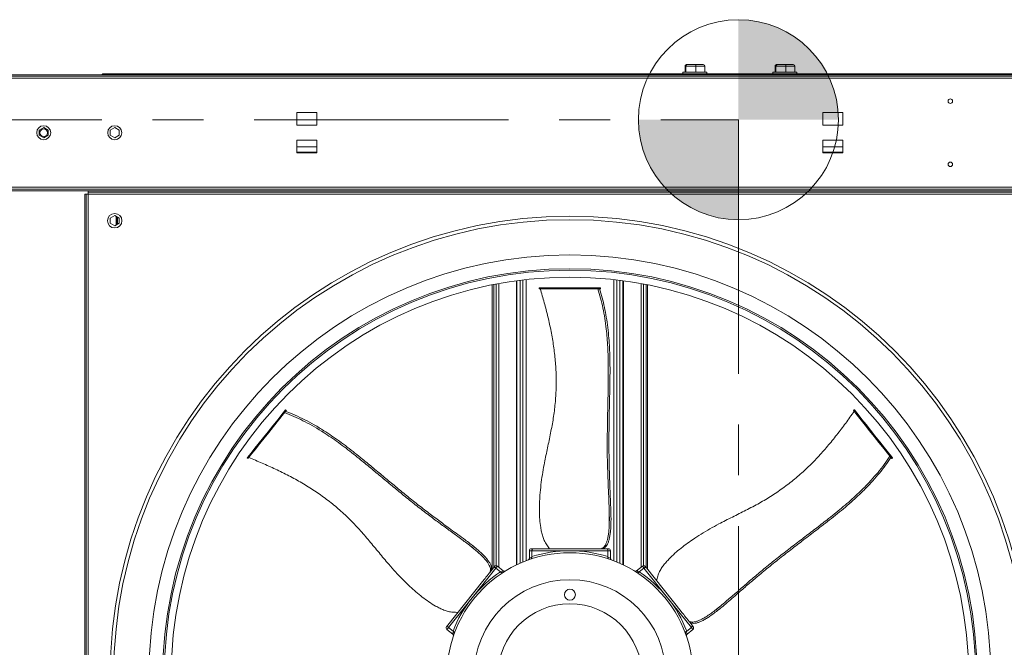
# Model space of a CAD drawing. Units: millimetres. Extents: x -20 to 11337, y 108 to 5238.
# Drawn here: x 7403 to 8288, y 1713 to 2278 of the extents above; entities that cross this region are included whole.
import ezdxf

# ---------------------------------------------------------------- set-up
doc = ezdxf.new("R2010")
doc.units = ezdxf.units.MM
doc.header["$LTSCALE"] = 18
doc.linetypes.add('CENTERX2', pattern=[20.32, 12.7, -2.54, 2.54, -2.54])

# ---------------------------------------------------------------- blocks, each defined once
blk = doc.blocks.new('SW_DOWELSYMBOL_0')
at = {"linetype": 'Continuous', "lineweight": 0}
h = blk.add_hatch(color=0, dxfattribs=at)
edge = h.paths.add_edge_path(flags=0)
edge.add_arc((0, 0), 90, 0, 90)
edge.add_line((0, 90), (0, 0))
edge.add_line((0, 0), (90, 0))
h = blk.add_hatch(color=0, dxfattribs=at)
edge = h.paths.add_edge_path(flags=0)
edge.add_arc((0, 0), 90, 180, 270)
edge.add_line((0, -90), (0, 0))
edge.add_line((0, 0), (-90, 0))
at = {"color": 0, "linetype": 'Continuous', "lineweight": 0}
blk.add_circle((0, 0), 90, dxfattribs=at)

msp = doc.modelspace()

# ---------------------------------------------------------------- linework, layer by layer
at = {"color": 7, "linetype": 'Continuous', "lineweight": 15}
for p, q in [((8001.98, 2236), (8001.2, 2236)), ((8001.2, 2236), (8001.2, 2230.51)), ((8010.89, 2236), (8001.98, 2236)), ((8001.98, 2236), (8001.98, 2230.51)), ((8002.61, 2237.35), (8003.26, 2237.35)), ((8003.26, 2237.35), (8010.77, 2237.35)), ((8010.77, 2237.35), (8017.62, 2237.35)), ((8019.02, 2236), (8010.89, 2236)), ((8010.89, 2236), (8010.89, 2230.51)), ((8019.02, 2236), (8019.02, 2230.51)), ((8082.98, 2236), (8082.2, 2236)), ((8082.2, 2236), (8082.2, 2230.51)), ((8091.89, 2236), (8082.98, 2236)), ((8082.98, 2236), (8082.98, 2230.51)), ((8083.61, 2237.35), (8084.26, 2237.35)), ((8084.26, 2237.35), (8091.77, 2237.35)), ((8091.77, 2237.35), (8098.62, 2237.35)), ((8100.02, 2236), (8091.89, 2236)), ((8091.89, 2236), (8091.89, 2230.51)), ((8100.02, 2236), (8100.02, 2230.51)), ((6477.41, 2228.26), (8371.01, 2228.26)), ((6477.41, 2226.91), (8371.01, 2226.91)), ((6477.41, 2225.11), (8371.01, 2225.11)), ((7478.21, 2229.16), (7478.21, 2228.26)), ((7478.21, 2229.16), (7522.31, 2229.16)), ((7522.31, 2229.16), (7522.31, 2228.26)), ((7522.31, 2229.16), (8272.91, 2229.16)), ((7999.31, 2230.51), (7999.31, 2229.16)), ((7999.31, 2230.51), (8020.91, 2230.51)), ((8020.91, 2229.16), (8020.91, 2230.51)), ((8080.31, 2230.51), (8080.31, 2229.16)), ((8080.31, 2230.51), (8101.91, 2230.51)), ((8101.91, 2229.16), (8101.91, 2230.51)), ((8272.91, 2229.16), (8272.91, 2228.26)), ((8272.91, 2229.16), (8317.01, 2229.16)), ((7651.91, 2194.24), (7669.91, 2194.24)), ((7651.91, 2182.81), (7651.91, 2194.24)), ((7669.91, 2194.24), (7669.91, 2182.81)), ((8125.31, 2194.24), (8143.31, 2194.24)), ((8125.31, 2182.81), (8125.31, 2194.24)), ((8143.31, 2194.24), (8143.31, 2182.81)), ((7424.21, 2180.74), (7420.16, 2178.4)), ((7428.26, 2178.4), (7424.21, 2180.74)), ((7488.11, 2180.74), (7484.06, 2178.4)), ((7492.16, 2178.4), (7488.11, 2180.74)), ((7669.91, 2182.81), (7651.91, 2182.81)), ((8143.31, 2182.81), (8125.31, 2182.81)), ((7420.16, 2178.4), (7420.16, 2173.72)), ((7420.16, 2173.72), (7424.21, 2171.38)), ((7424.21, 2171.38), (7428.26, 2173.72)), ((7428.26, 2173.72), (7428.26, 2178.4)), ((7484.06, 2178.4), (7484.06, 2173.72)), ((7484.06, 2173.72), (7488.11, 2171.38)), ((7488.11, 2171.38), (7492.16, 2173.72)), ((7492.16, 2173.72), (7492.16, 2178.4)), ((7651.91, 2169.31), (7669.91, 2169.31)), ((7651.91, 2157.88), (7651.91, 2169.31)), ((7669.91, 2169.31), (7669.91, 2157.88)), ((8125.31, 2169.31), (8143.31, 2169.31)), ((8125.31, 2157.88), (8125.31, 2169.31)), ((8143.31, 2169.31), (8143.31, 2157.88)), ((7669.91, 2157.88), (7651.91, 2157.88)), ((8143.31, 2157.88), (8125.31, 2157.88)), ((6477.41, 2125.21), (8364.53, 2125.21)), ((6477.41, 2123.86), (8364.53, 2123.86)), ((7462.46, 2120.71), (7461.11, 2120.71)), ((7461.11, 2120.71), (7461.11, 1254.01)), ((7462.46, 2120.71), (7462.46, 1254.01)), ((7462.46, 2120.71), (7464.26, 2120.71)), ((8330.96, 2123.86), (7464.26, 2123.86)), ((7464.26, 2122.51), (7464.26, 2123.86)), ((8330.96, 2122.51), (7464.26, 2122.51)), ((7464.26, 2120.71), (7464.26, 2122.51)), ((8330.96, 2120.71), (7464.26, 2120.71)), ((7464.26, 2120.71), (7464.26, 1254.01)), ((7488.11, 2101.54), (7484.06, 2099.2)), ((7492.16, 2099.2), (7488.11, 2101.54)), ((7489.52, 2100.72), (7489.52, 2093)), ((7489.95, 2100.47), (7489.95, 2093.25)), ((7484.06, 2099.2), (7484.06, 2094.52)), ((7484.06, 2094.52), (7488.11, 2092.18)), ((7488.11, 2092.18), (7492.16, 2094.52)), ((7492.16, 2094.52), (7492.16, 2099.2)), ((7827.77, 1783.1), (7827.77, 2039.14)), ((7829.06, 1784.72), (7829.06, 2039.4)), ((7849.47, 1787.04), (7849.47, 2042.76)), ((7849.86, 1787.23), (7849.86, 2042.82)), ((7945.36, 2042.82), (7945.36, 1787.23)), ((7945.76, 2042.76), (7945.76, 1787.04)), ((7966.16, 2039.4), (7966.16, 1784.72)), ((7967.45, 2039.14), (7967.45, 1783.1)), ((7869.92, 2036.56), (7869.92, 2035.66)), ((7869.92, 2036.56), (7870.17, 2036.56)), ((7869.92, 2035.66), (7870.17, 2035.66)), ((7870.17, 2036.56), (7870.17, 2035.66)), ((7870.17, 2036.56), (7921.29, 2036.56)), ((7870.17, 2035.66), (7921.29, 2035.66)), ((7921.29, 2036.56), (7921.29, 2035.66)), ((7921.29, 2036.56), (7923.84, 2036.56)), ((7921.29, 2035.66), (7923.84, 2035.66)), ((7923.84, 2036.56), (7923.84, 2035.66)), ((7923.84, 2036.56), (7924.85, 2036.56)), ((7923.84, 2035.66), (7924.85, 2035.66)), ((7924.85, 2036.56), (7924.85, 2035.66)), ((7924.85, 2036.56), (7925.29, 2036.56)), ((7924.85, 2035.66), (7925.29, 2035.66)), ((7925.29, 2035.66), (7925.29, 2036.56)), ((7639.36, 1923.6), (7640.06, 1923.04)), ((7640.95, 1925.59), (7641.58, 1926.38)), ((7640.95, 1925.59), (7641.65, 1925.03)), ((7641.58, 1926.38), (7642.28, 1925.81)), ((7641.65, 1925.03), (7642.28, 1925.81)), ((7642.56, 1926.16), (7641.85, 1926.72)), ((8153.36, 1926.73), (8152.66, 1926.17)), ((8153.52, 1926.54), (8152.81, 1925.98)), ((7607.33, 1883.43), (7608.03, 1882.87)), ((7607.49, 1883.63), (7608.19, 1883.07)), ((8185.39, 1886.57), (8184.69, 1886.01)), ((8186.98, 1884.58), (8186.28, 1884.01)), ((8186.28, 1884.01), (8186.9, 1883.23)), ((8187.61, 1883.79), (8186.9, 1883.23)), ((8186.98, 1884.58), (8187.61, 1883.79)), ((8187.18, 1882.88), (8187.89, 1883.44)), ((7933.05, 1831.3), (7933.05, 1825.78)), ((7807.17, 1804.82), (7811.49, 1801.37)), ((7861.16, 1799.86), (7861.16, 1793.2)), ((7862.96, 1801.66), (7864.69, 1801.66)), ((7863.41, 1799.86), (7863.41, 1794.53)), ((7897.61, 1799.86), (7863.41, 1799.86)), ((7864.69, 1801.66), (7914.92, 1801.66)), ((7931.81, 1799.86), (7897.61, 1799.86)), ((7925.84, 1801.66), (7927.3, 1801.66)), ((7927.3, 1801.66), (7930.54, 1801.66)), ((7930.54, 1801.66), (7932.26, 1801.66)), ((7931.81, 1799.86), (7931.81, 1794.53)), ((7934.06, 1793.19), (7934.06, 1799.86)), ((7863.44, 1793.99), (7863.41, 1794.53)), ((7931.81, 1794.53), (7931.78, 1793.99)), ((7935.15, 1791.5), (7935.16, 1791.5)), ((7830.98, 1784.24), (7809.66, 1757.5)), ((7825.85, 1780.69), (7826.76, 1781.84)), ((7826.76, 1781.84), (7828.78, 1784.37)), ((7830.98, 1784.24), (7835.14, 1780.92)), ((7837.6, 1781.84), (7832.38, 1786)), ((7835.14, 1780.92), (7835.55, 1780.56)), ((7839.25, 1781.43), (7839.37, 1781.5)), ((7962.84, 1786), (7957.61, 1781.83)), ((7959.67, 1780.56), (7960.08, 1780.92)), ((7964.24, 1784.24), (7960.08, 1780.92)), ((7985.57, 1757.5), (7964.24, 1784.24)), ((7966.45, 1784.37), (7997.76, 1745.09)), ((7787.72, 1732.88), (7819.04, 1772.16)), ((7809.66, 1757.5), (7788.33, 1730.76)), ((8006.89, 1730.76), (7985.57, 1757.5)), ((8032.25, 1749.4), (8027.93, 1745.95)), ((8004.57, 1736.56), (8005.49, 1735.41)), ((7786.93, 1729), (7792.16, 1724.83)), ((7788.33, 1730.76), (7792.49, 1727.44)), ((7792.94, 1727.12), (7792.49, 1727.44)), ((8002.73, 1727.44), (8002.29, 1727.12)), ((8006.89, 1730.76), (8002.73, 1727.44)), ((8003.07, 1724.84), (8008.29, 1729)), ((8005.49, 1735.41), (8007.5, 1732.88))]:
    msp.add_line(p, q, dxfattribs=at)
at = {"color": 7, "linetype": 'CENTERX2', "lineweight": 0}
for p, q in [((3956.06, 2187.76), (8049.26, 2187.76)), ((8049.26, 2187.76), (8049.26, 313.96))]:
    msp.add_line(p, q, dxfattribs=at)
at = {"color": 8, "linetype": 'Continuous', "lineweight": 15}
for p, q in [((7651.91, 2163.46), (7669.91, 2163.46)), ((8125.31, 2163.46), (8143.31, 2163.46)), ((7651.91, 2158.51), (7669.91, 2158.51)), ((8143.31, 2158.51), (8125.31, 2158.51)), ((6477.41, 2127.01), (8364.53, 2127.01)), ((7490.59, 2100.11), (7490.59, 2093.61)), ((7831.3, 1786.39), (7831.3, 2039.83)), ((7833.54, 1785.07), (7833.54, 2040.24)), ((7852.81, 2043.2), (7852.81, 1788.59)), ((7855.34, 2043.51), (7855.34, 1789.67)), ((7858.18, 2043.84), (7858.18, 1790.8)), ((7937.05, 2043.84), (7937.05, 1790.8)), ((7939.89, 2043.51), (7939.89, 1789.67)), ((7942.41, 2043.2), (7942.41, 1788.59)), ((7961.68, 2040.24), (7961.68, 1785.07)), ((7963.93, 2039.83), (7963.93, 1786.39)), ((7863.41, 1799.86), (7861.16, 1799.86)), ((7934.06, 1799.86), (7931.81, 1799.86))]:
    msp.add_line(p, q, dxfattribs=at)
at = {"color": 7, "linetype": 'Continuous', "lineweight": 15, "flags": 128}
for points in [[(7607.49, 1883.63), (7610.79, 1887.77), (7614.31, 1892.18), (7618.02, 1896.83), (7621.92, 1901.73), (7626.02, 1906.86), (7630.29, 1912.22), (7634.74, 1917.8), (7639.36, 1923.6)], [(7608.19, 1883.07), (7611.5, 1887.21), (7615.01, 1891.62), (7618.72, 1896.27), (7622.63, 1901.17), (7626.72, 1906.3), (7630.99, 1911.66), (7635.44, 1917.24), (7640.06, 1923.04)], [(7639.36, 1923.6), (7639.54, 1923.82), (7639.74, 1924.07), (7639.95, 1924.34), (7640.18, 1924.62), (7640.39, 1924.89), (7640.6, 1925.15), (7640.79, 1925.39), (7640.95, 1925.59)], [(7640.06, 1923.04), (7640.24, 1923.26), (7640.44, 1923.51), (7640.66, 1923.78), (7640.88, 1924.06), (7641.1, 1924.33), (7641.3, 1924.59), (7641.49, 1924.83), (7641.65, 1925.03)], [(7641.58, 1926.38), (7641.68, 1926.51), (7641.76, 1926.61), (7641.82, 1926.68), (7641.85, 1926.72), (7641.85, 1926.72)], [(7642.28, 1925.81), (7642.39, 1925.95), (7642.47, 1926.05), (7642.52, 1926.12), (7642.55, 1926.16), (7642.56, 1926.16)], [(8152.66, 1926.17), (8152.66, 1926.17), (8152.68, 1926.14), (8152.74, 1926.07), (8152.81, 1925.98)], [(8152.81, 1925.98), (8156.12, 1921.83), (8159.63, 1917.42), (8163.34, 1912.77), (8167.25, 1907.87), (8171.34, 1902.74), (8175.62, 1897.38), (8180.07, 1891.8), (8184.69, 1886.01)], [(8153.36, 1926.73), (8153.36, 1926.73), (8153.39, 1926.7), (8153.44, 1926.64), (8153.52, 1926.54)], [(8153.52, 1926.54), (8156.82, 1922.39), (8160.34, 1917.99), (8164.05, 1913.33), (8167.95, 1908.43), (8172.05, 1903.3), (8176.32, 1897.94), (8180.77, 1892.36), (8185.39, 1886.57)], [(7607.33, 1883.43), (7607.33, 1883.43), (7607.36, 1883.46), (7607.41, 1883.53), (7607.49, 1883.63)], [(8184.69, 1886.01), (8184.87, 1885.78), (8185.07, 1885.53), (8185.28, 1885.26), (8185.5, 1884.98), (8185.72, 1884.71), (8185.93, 1884.45), (8186.12, 1884.22), (8186.28, 1884.01)], [(8185.39, 1886.57), (8185.57, 1886.34), (8185.77, 1886.09), (8185.99, 1885.82), (8186.21, 1885.55), (8186.42, 1885.27), (8186.63, 1885.01), (8186.82, 1884.78), (8186.98, 1884.58)], [(8186.9, 1883.23), (8187.01, 1883.1), (8187.09, 1882.99), (8187.15, 1882.92), (8187.18, 1882.89), (8187.18, 1882.88)], [(8187.61, 1883.79), (8187.71, 1883.66), (8187.79, 1883.55), (8187.85, 1883.48), (8187.88, 1883.45), (8187.89, 1883.44)], [(7828.78, 1784.37), (7829.33, 1785.05), (7829.68, 1785.5), (7829.84, 1785.7), (7829.85, 1785.72)], [(7965.37, 1785.72), (7965.38, 1785.71), (7965.53, 1785.52), (7965.88, 1785.07), (7966.45, 1784.37)], [(7786.64, 1731.53), (7786.65, 1731.54), (7786.8, 1731.73), (7787.16, 1732.18), (7787.72, 1732.88)], [(8007.5, 1732.88), (8008.05, 1732.19), (8008.41, 1731.75), (8008.57, 1731.55), (8008.58, 1731.53)]]:
    msp.add_lwpolyline(points, dxfattribs=at)
at = {"color": 8, "linetype": 'Continuous', "lineweight": 15, "flags": 128}
for points in [[(7832.38, 1786), (7832.33, 1785.94), (7832.09, 1785.63), (7831.64, 1785.07), (7830.98, 1784.24)], [(7964.24, 1784.24), (7963.59, 1785.07), (7963.13, 1785.63), (7962.89, 1785.94), (7962.84, 1786)], [(7788.33, 1730.76), (7787.67, 1729.94), (7787.22, 1729.37), (7786.98, 1729.06), (7786.93, 1729)], [(8008.29, 1729), (8008.25, 1729.06), (8008, 1729.37), (8007.55, 1729.94), (8006.89, 1730.76)]]:
    msp.add_lwpolyline(points, dxfattribs=at)
at = {"color": 7, "linetype": 'Continuous', "lineweight": 0}
msp.add_circle((8049.26, 2187.76), 90, dxfattribs=at)
at = {"color": 7, "linetype": 'Continuous', "lineweight": 15}
for centre, radius in [((8239.89, 2204.48), 2.02), ((7424.21, 2176.06), 6.3), ((7424.21, 2176.06), 3.38), ((7488.11, 2176.06), 6.3), ((8239.89, 2147.64), 2.02), ((7488.11, 2096.86), 6.53), ((7897.61, 1687.36), 413.49), ((7897.61, 1687.36), 410.43), ((7897.61, 1687.36), 378.69), ((7897.61, 1687.36), 366.3), ((7897.61, 1687.36), 364.95), ((7897.61, 1687.36), 358.65), ((7897.61, 1687.36), 110.7), ((7897.61, 1687.36), 86.4), ((7897.61, 1760.26), 4.95), ((7897.61, 1687.36), 64.8)]:
    msp.add_circle(centre, radius, dxfattribs=at)
for centre, radius, start, end in [((7478.23, 2227.2), 1.96, 90.46837, 147.25403), ((7485.17, 1981.03), 157.26, 321.37638, 321.46806), ((7862.96, 1799.86), 1.8, 90, 180), ((7897.61, 1687.36), 112.5, 90, 107.69959), ((7897.61, 1687.36), 112.5, 72.30041, 90), ((7932.26, 1799.86), 1.8, 0, 90), ((7897.61, 1687.36), 112.5, 123.72898, 141.42857), ((7831.26, 1784.59), 1.8, 51.42857, 141.42857), ((7897.61, 1687.36), 112.5, 38.57143, 56.27102), ((7963.96, 1784.59), 1.8, 38.57143, 128.57143), ((7897.61, 1687.36), 112.5, 141.42857, 159.12817), ((7897.61, 1687.36), 112.5, 20.87183, 38.57143), ((7788.05, 1730.41), 1.8, 141.42857, 231.42857), ((8007.17, 1730.41), 1.8, 308.57143, 38.57143)]:
    msp.add_arc(centre, radius, start, end, dxfattribs=at)
for centre, major_axis, ratio, start_param, end_param in [((8002.61, 2236), (1.41, 0), 0.959298, 1.570796, 3.141593), ((8003.26, 2236), (0, 1.35), 0.951339, 0, 1.570796), ((8010.77, 2236), (0, 1.35), 0.09109, 4.712389, 6.283185), ((8017.62, 2236), (1.41, 0), 0.959298, 0, 1.570796), ((8083.61, 2236), (1.41, 0), 0.959298, 1.570796, 3.141593), ((8084.26, 2236), (0, 1.35), 0.951339, 0, 1.570796), ((8091.77, 2236), (0, 1.35), 0.09109, 4.712389, 6.283185), ((8098.62, 2236), (1.41, 0), 0.959298, 0, 1.570796)]:
    msp.add_ellipse(centre, major_axis=major_axis, ratio=ratio, start_param=start_param, end_param=end_param, dxfattribs=at)
for points, knots in [([(7870.97, 2035.66), (7872.2, 2031.47), (7874.67, 2023.07), (7877.94, 2010.27), (7880.77, 1997.28), (7883.03, 1984.14), (7884.61, 1970.85), (7885.4, 1957.47), (7885.29, 1944.04), (7884.34, 1930.67), (7882.52, 1917.31), (7879.96, 1904.03), (7877.11, 1890.69), (7874.63, 1878.8), (7872.78, 1868.28), (7871.51, 1859.18), (7870.7, 1850.63), (7870.26, 1842.69), (7870.12, 1835.37), (7870.4, 1828.06), (7871.1, 1821.84), (7872.04, 1816.74), (7873.08, 1812.75), (7874.57, 1808.76), (7876.75, 1805.07), (7878.49, 1802.8), (7879.37, 1801.66)], [0, 0, 0, 0, 0.055624, 0.111488, 0.167363, 0.223093, 0.278625, 0.334026, 0.38944, 0.444962, 0.500397, 0.557654, 0.614938, 0.672214, 0.710458, 0.748716, 0.786937, 0.817172, 0.847482, 0.877704, 0.907819, 0.925235, 0.942668, 0.959995, 0.979952, 1, 1, 1, 1]), ([(7933.05, 1831.3), (7932.97, 1835.12), (7932.81, 1842.78), (7932.31, 1854.17), (7931.81, 1865.55), (7931.37, 1877.61), (7931.18, 1890.39), (7931.24, 1903.83), (7931.45, 1917.26), (7931.73, 1930.69), (7932.01, 1944.13), (7932.18, 1955.92), (7932.2, 1966.08), (7932.04, 1974.58), (7931.71, 1983.03), (7931.17, 1991.34), (7930.33, 2000.05), (7929.11, 2009.03), (7927.41, 2018.27), (7925.34, 2027.18), (7923.56, 2032.84), (7922.68, 2035.66)], [0, 0, 0, 0, 0.0545338, 0.1091334, 0.163771, 0.2183568, 0.2819943, 0.3456582, 0.4094658, 0.47338, 0.5372904, 0.6010926, 0.6413488, 0.6817955, 0.722229, 0.7625234, 0.8026515, 0.8518851, 0.9012631, 0.950694, 1, 1, 1, 1]), ([(7924.13, 2035.66), (7924.99, 2032.94), (7926.7, 2027.49), (7928.75, 2018.93), (7930.44, 2010.05), (7931.75, 2000.85), (7932.69, 1991.64), (7933.29, 1982.47), (7933.61, 1973.44), (7933.73, 1964.34), (7933.69, 1955.23), (7933.49, 1944.31), (7933.19, 1931.59), (7932.91, 1917.03), (7932.73, 1902.45), (7932.73, 1887.87), (7932.99, 1874.32), (7933.43, 1861.82), (7933.82, 1851.65), (7934.22, 1842.87), (7934.48, 1836.21), (7934.61, 1830.32), (7934.6, 1825.24), (7934.43, 1820.57), (7934.08, 1816.43), (7933.58, 1812.89), (7932.88, 1809.73), (7932.02, 1806.98), (7930.99, 1804.77), (7929.84, 1803.26), (7928.63, 1802.33), (7927.74, 1801.88), (7927.3, 1801.66)], [0, 0, 0, 0, 0.039685, 0.079557, 0.119416, 0.159135, 0.198691, 0.234566, 0.270558, 0.306701, 0.342895, 0.378939, 0.436774, 0.49469, 0.552554, 0.610304, 0.668, 0.714018, 0.76004, 0.789909, 0.819768, 0.839937, 0.86012, 0.880195, 0.895692, 0.911163, 0.926681, 0.942205, 0.957731, 0.973262, 0.986623, 1, 1, 1, 1]), ([(7807.17, 1804.82), (7804.13, 1807.14), (7798.05, 1811.78), (7788.83, 1818.49), (7779.62, 1825.19), (7769.91, 1832.37), (7759.81, 1840.2), (7749.34, 1848.61), (7738.96, 1857.15), (7728.64, 1865.75), (7718.31, 1874.34), (7709.2, 1881.83), (7701.26, 1888.18), (7694.52, 1893.36), (7687.71, 1898.37), (7680.87, 1903.13), (7673.54, 1907.9), (7665.76, 1912.54), (7657.48, 1916.98), (7649.22, 1920.91), (7643.69, 1923.05), (7640.93, 1924.12)], [0, 0, 0, 0, 0.054534, 0.109134, 0.163771, 0.218357, 0.281994, 0.345658, 0.409466, 0.47338, 0.53729, 0.601092, 0.641349, 0.681796, 0.722229, 0.762523, 0.802652, 0.851885, 0.901263, 0.950694, 1, 1, 1, 1]), ([(7641.83, 1925.25), (7644.7, 1924.15), (7650.44, 1921.93), (7659.02, 1917.83), (7667.63, 1913.19), (7675.71, 1908.32), (7683.29, 1903.33), (7690.34, 1898.35), (7697.35, 1893.13), (7704.28, 1887.74), (7712.16, 1881.38), (7720.99, 1874.07), (7730.82, 1865.88), (7740.66, 1857.69), (7750.55, 1849.56), (7760.54, 1841.54), (7770.56, 1833.8), (7780.57, 1826.33), (7789.33, 1819.87), (7796.93, 1814.34), (7802.66, 1810.15), (7807.66, 1806.39), (7811.92, 1803.04), (7815.66, 1799.87), (7818.82, 1796.95), (7821.37, 1794.33), (7823.51, 1791.78), (7825.22, 1789.36), (7826.43, 1787.14), (7827.06, 1785.17), (7827.09, 1783.49), (7826.87, 1782.39), (7826.76, 1781.84)], [0, 0, 0, 0, 0.042763, 0.085646, 0.128473, 0.171161, 0.205754, 0.240489, 0.275358, 0.310252, 0.344978, 0.395816, 0.446736, 0.497651, 0.548484, 0.599212, 0.649922, 0.69922, 0.748521, 0.780364, 0.812203, 0.833682, 0.855172, 0.87655, 0.8921, 0.90762, 0.923224, 0.938836, 0.954189, 0.969534, 0.984751, 1, 1, 1, 1]), ([(8153.31, 1925.35), (8150.8, 1921.78), (8145.78, 1914.61), (8137.81, 1904.07), (8129.42, 1893.76), (8120.55, 1883.8), (8111.15, 1874.28), (8101.18, 1865.32), (8090.61, 1857.03), (8079.56, 1849.44), (8067.99, 1842.53), (8056, 1836.25), (8043.8, 1830.16), (8032.96, 1824.69), (8023.58, 1819.58), (8015.67, 1814.9), (8008.48, 1810.2), (8002, 1805.59), (7996.19, 1801.13), (7990.65, 1796.36), (7986.23, 1791.93), (7982.83, 1788.02), (7980.35, 1784.72), (7978.16, 1781.07), (7976.64, 1777.06), (7975.94, 1774.28), (7975.6, 1772.89)], [0, 0, 0, 0, 0.055624, 0.111488, 0.167363, 0.223093, 0.278625, 0.334027, 0.38944, 0.444962, 0.500397, 0.557654, 0.614938, 0.672214, 0.710458, 0.748716, 0.786937, 0.817172, 0.847482, 0.877704, 0.907819, 0.925235, 0.942668, 0.959995, 0.979952, 1, 1, 1, 1]), ([(7608.69, 1883.69), (7612.73, 1882.04), (7620.84, 1878.74), (7632.89, 1873.31), (7644.8, 1867.43), (7656.49, 1860.99), (7667.86, 1853.95), (7678.82, 1846.22), (7689.25, 1837.77), (7699.1, 1828.68), (7708.42, 1818.94), (7717.21, 1808.65), (7725.86, 1798.11), (7733.61, 1788.76), (7740.68, 1780.75), (7747, 1774.08), (7753.18, 1768.12), (7759.12, 1762.82), (7764.76, 1758.15), (7770.64, 1753.81), (7775.94, 1750.49), (7780.51, 1748.04), (7784.28, 1746.36), (7788.33, 1745.04), (7792.57, 1744.44), (7795.44, 1744.39), (7796.87, 1744.36)], [0, 0, 0, 0, 0.0556239, 0.1114885, 0.167363, 0.2230934, 0.2786253, 0.3340266, 0.38944, 0.4449621, 0.5003974, 0.5576539, 0.6149377, 0.6722144, 0.7104576, 0.7487156, 0.786937, 0.8171721, 0.8474819, 0.8777041, 0.9078192, 0.925235, 0.9426683, 0.9599947, 0.9799524, 1, 1, 1, 1]), ([(8186.46, 1883.79), (8184.87, 1881.42), (8181.68, 1876.68), (8176.25, 1869.75), (8170.37, 1862.89), (8163.99, 1856.12), (8157.38, 1849.65), (8150.58, 1843.46), (8143.73, 1837.58), (8136.68, 1831.81), (8129.53, 1826.16), (8120.87, 1819.51), (8110.74, 1811.81), (8099.18, 1802.96), (8087.67, 1794.01), (8076.28, 1784.92), (8065.84, 1776.27), (8056.34, 1768.13), (8048.64, 1761.48), (8042.02, 1755.7), (8036.98, 1751.34), (8032.45, 1747.57), (8028.47, 1744.4), (8024.71, 1741.63), (8021.26, 1739.32), (8018.18, 1737.5), (8015.27, 1736.08), (8012.59, 1735.04), (8010.22, 1734.47), (8008.32, 1734.42), (8006.84, 1734.8), (8005.94, 1735.21), (8005.49, 1735.41)], [0, 0, 0, 0, 0.039685, 0.079557, 0.119417, 0.159136, 0.198691, 0.234566, 0.270558, 0.306701, 0.342895, 0.378939, 0.436774, 0.49469, 0.552554, 0.610304, 0.668, 0.714018, 0.76004, 0.789909, 0.819768, 0.839937, 0.86012, 0.880195, 0.895691, 0.911163, 0.926681, 0.942205, 0.957731, 0.973262, 0.986623, 1, 1, 1, 1]), ([(8032.25, 1749.4), (8035.19, 1751.84), (8041.06, 1756.74), (8049.66, 1764.23), (8058.25, 1771.72), (8067.4, 1779.59), (8077.28, 1787.7), (8087.82, 1796.04), (8098.45, 1804.25), (8109.13, 1812.4), (8119.81, 1820.56), (8129.13, 1827.77), (8137.09, 1834.1), (8143.64, 1839.52), (8150.04, 1845.05), (8156.2, 1850.65), (8162.48, 1856.74), (8168.74, 1863.29), (8174.91, 1870.38), (8180.58, 1877.56), (8183.9, 1882.47), (8185.55, 1884.92)], [0, 0, 0, 0, 0.054534, 0.109134, 0.163771, 0.218357, 0.281994, 0.345658, 0.409466, 0.47338, 0.53729, 0.601093, 0.641349, 0.681795, 0.722229, 0.762523, 0.802651, 0.851885, 0.901263, 0.950694, 1, 1, 1, 1]), ([(7925.84, 1801.66), (7926.3, 1801.9), (7927.23, 1802.39), (7928.44, 1803.38), (7929.55, 1804.87), (7930.52, 1807.04), (7931.36, 1809.72), (7932.04, 1812.81), (7932.58, 1816.56), (7932.93, 1820.94), (7933.01, 1824.16), (7933.05, 1825.78)], [0, 0, 0, 0, 0.101047, 0.202117, 0.302404, 0.409145, 0.515964, 0.622728, 0.72944, 0.864531, 1, 1, 1, 1]), ([(7933.05, 1825.78), (7933.14, 1826.69), (7933.33, 1828.53), (7933.14, 1830.37), (7933.05, 1831.3)], [0, 0, 0, 0, 0.495028, 1, 1, 1, 1]), ([(7811.49, 1801.37), (7811.45, 1801.42), (7810.79, 1802.1), (7809.41, 1803.35), (7807.92, 1804.32), (7807.17, 1804.82)], [0, 0, 0, 0, 0.034836, 0.513017, 1, 1, 1, 1]), ([(7825.85, 1780.69), (7825.95, 1781.21), (7826.14, 1782.24), (7826.13, 1783.8), (7825.65, 1785.6), (7824.56, 1787.71), (7822.99, 1790.03), (7820.99, 1792.49), (7818.4, 1795.26), (7815.2, 1798.26), (7812.73, 1800.33), (7811.49, 1801.37)], [0, 0, 0, 0, 0.101046, 0.202118, 0.302404, 0.409144, 0.515964, 0.62273, 0.72944, 0.864531, 1, 1, 1, 1]), ([(7864.69, 1801.66), (7864.69, 1801.66), (7864.66, 1801.66), (7864.49, 1801.65), (7864.19, 1801.56), (7863.85, 1801.26), (7863.6, 1800.86), (7863.44, 1800.39), (7863.42, 1800.04), (7863.41, 1799.86)], [0, 0, 0, 0, 0.002673, 0.035352, 0.28142, 0.489177, 0.666565, 0.833039, 1, 1, 1, 1]), ([(7914.92, 1801.66), (7916.12, 1801.66), (7918.31, 1801.66), (7921.32, 1801.66), (7923.44, 1801.66), (7924.98, 1801.66), (7925.54, 1801.66), (7925.84, 1801.66)], [0, 0, 0, 0, 0.302173, 0.552069, 0.824701, 0.907224, 1, 1, 1, 1]), ([(7931.81, 1799.86), (7931.8, 1800.04), (7931.78, 1800.39), (7931.62, 1800.86), (7931.38, 1801.26), (7931.03, 1801.56), (7930.73, 1801.65), (7930.56, 1801.66), (7930.54, 1801.66), (7930.54, 1801.66)], [0, 0, 0, 0, 0.166962, 0.333436, 0.510826, 0.718583, 0.964653, 0.997332, 1, 1, 1, 1]), ([(7861.15, 1793.19), (7861.16, 1793.14), (7861.19, 1792.92), (7861.08, 1792.55), (7860.88, 1792.16), (7860.65, 1791.89), (7860.46, 1791.74), (7860.38, 1791.69), (7860.37, 1791.68)], [0, 0, 0, 0, 0.083164, 0.366108, 0.603379, 0.803121, 0.961654, 1, 1, 1, 1]), ([(7863.44, 1793.99), (7863.44, 1793.8), (7863.46, 1793.43), (7863.32, 1792.97), (7863.09, 1792.61), (7862.87, 1792.47), (7862.74, 1792.43), (7862.74, 1792.42)], [0, 0, 0, 0, 0.232163, 0.463214, 0.72493, 0.996718, 1, 1, 1, 1]), ([(7932.48, 1792.42), (7932.48, 1792.43), (7932.36, 1792.47), (7932.13, 1792.61), (7931.9, 1792.97), (7931.76, 1793.43), (7931.78, 1793.8), (7931.78, 1793.99)], [0, 0, 0, 0, 0.0032872, 0.2750739, 0.5367886, 0.7678382, 1, 1, 1, 1]), ([(7934.89, 1791.67), (7934.87, 1791.68), (7934.72, 1791.76), (7934.45, 1792.02), (7934.18, 1792.46), (7934.04, 1792.88), (7934.07, 1793.13), (7934.07, 1793.18)], [0, 0, 0, 0, 0.034929, 0.304181, 0.581799, 0.912786, 1, 1, 1, 1]), ([(7819.04, 1772.16), (7819.79, 1773.09), (7821.15, 1774.81), (7823.03, 1777.16), (7824.35, 1778.82), (7825.31, 1780.02), (7825.66, 1780.46), (7825.85, 1780.69)], [0, 0, 0, 0, 0.302173, 0.552069, 0.824701, 0.907224, 1, 1, 1, 1]), ([(7830.98, 1784.24), (7830.84, 1784.34), (7830.55, 1784.55), (7830.08, 1784.72), (7829.61, 1784.77), (7829.16, 1784.69), (7828.9, 1784.52), (7828.79, 1784.38), (7828.78, 1784.37), (7828.78, 1784.37)], [0, 0, 0, 0, 0.166968, 0.333441, 0.510826, 0.718578, 0.964647, 0.997322, 1, 1, 1, 1]), ([(7837.21, 1780.13), (7837.21, 1780.13), (7837.1, 1780.06), (7836.85, 1779.97), (7836.42, 1780.01), (7835.97, 1780.2), (7835.69, 1780.44), (7835.55, 1780.56)], [0, 0, 0, 0, 0.0032887, 0.2750802, 0.5367967, 0.7678383, 1, 1, 1, 1]), ([(7839.33, 1781.55), (7839.25, 1781.52), (7838.99, 1781.43), (7838.52, 1781.42), (7837.99, 1781.54), (7837.72, 1781.75), (7837.6, 1781.85)], [0, 0, 0, 0, 0.138895, 0.444985, 0.761961, 1, 1, 1, 1]), ([(7957.6, 1781.83), (7957.59, 1781.81), (7957.45, 1781.67), (7957.12, 1781.53), (7956.69, 1781.43), (7956.32, 1781.43), (7956.04, 1781.49), (7955.93, 1781.53), (7955.88, 1781.54)], [0, 0, 0, 0, 0.03626, 0.314693, 0.547221, 0.743357, 0.900464, 1, 1, 1, 1]), ([(7959.67, 1780.56), (7959.53, 1780.44), (7959.25, 1780.2), (7958.8, 1780.01), (7958.37, 1779.97), (7958.12, 1780.06), (7958.02, 1780.13), (7958.01, 1780.13)], [0, 0, 0, 0, 0.232156, 0.463199, 0.724924, 0.996711, 1, 1, 1, 1]), ([(7966.45, 1784.37), (7966.45, 1784.37), (7966.43, 1784.38), (7966.32, 1784.52), (7966.06, 1784.69), (7965.61, 1784.77), (7965.14, 1784.72), (7964.67, 1784.55), (7964.39, 1784.34), (7964.24, 1784.24)], [0, 0, 0, 0, 0.002675, 0.035347, 0.281417, 0.489177, 0.666556, 0.833038, 1, 1, 1, 1]), ([(7997.76, 1745.09), (7998.51, 1744.16), (7999.88, 1742.44), (8001.75, 1740.09), (8003.08, 1738.43), (8004.04, 1737.23), (8004.39, 1736.79), (8004.57, 1736.56)], [0, 0, 0, 0, 0.302173, 0.552069, 0.824701, 0.907224, 1, 1, 1, 1]), ([(8004.57, 1736.56), (8005.05, 1736.35), (8006.02, 1735.92), (8007.54, 1735.59), (8009.4, 1735.65), (8011.7, 1736.25), (8014.31, 1737.26), (8017.16, 1738.66), (8020.43, 1740.57), (8024.07, 1743.03), (8026.64, 1744.98), (8027.93, 1745.95)], [0, 0, 0, 0, 0.101046, 0.202117, 0.302404, 0.409145, 0.515965, 0.622729, 0.72944, 0.864532, 1, 1, 1, 1]), ([(8027.93, 1745.95), (8027.98, 1745.98), (8028.8, 1746.47), (8030.31, 1747.54), (8031.6, 1748.77), (8032.25, 1749.4)], [0, 0, 0, 0, 0.034826, 0.513014, 1, 1, 1, 1]), ([(7787.72, 1732.88), (7787.72, 1732.88), (7787.71, 1732.87), (7787.6, 1732.73), (7787.49, 1732.44), (7787.51, 1731.98), (7787.67, 1731.54), (7787.94, 1731.11), (7788.2, 1730.88), (7788.33, 1730.76)], [0, 0, 0, 0, 0.0026723, 0.0353483, 0.2814154, 0.4891771, 0.6665496, 0.833038, 1, 1, 1, 1]), ([(8006.89, 1730.76), (8007.02, 1730.88), (8007.28, 1731.11), (8007.55, 1731.54), (8007.71, 1731.98), (8007.73, 1732.44), (8007.62, 1732.73), (8007.52, 1732.87), (8007.5, 1732.88), (8007.5, 1732.88)], [0, 0, 0, 0, 0.166963, 0.333448, 0.510821, 0.718583, 0.964651, 0.997325, 1, 1, 1, 1]), ([(7792.16, 1724.83), (7792.18, 1724.81), (7792.35, 1724.72), (7792.56, 1724.42), (7792.76, 1724.02), (7792.83, 1723.66), (7792.84, 1723.38), (7792.83, 1723.26), (7792.82, 1723.21)], [0, 0, 0, 0, 0.03627, 0.314705, 0.547212, 0.743351, 0.900464, 1, 1, 1, 1]), ([(7792.94, 1727.12), (7793.09, 1727.01), (7793.39, 1726.8), (7793.67, 1726.4), (7793.8, 1725.99), (7793.77, 1725.73), (7793.73, 1725.61), (7793.73, 1725.61)], [0, 0, 0, 0, 0.232167, 0.463205, 0.724913, 0.996707, 1, 1, 1, 1]), ([(8001.49, 1725.61), (8001.49, 1725.61), (8001.45, 1725.73), (8001.42, 1725.99), (8001.56, 1726.4), (8001.84, 1726.8), (8002.14, 1727.01), (8002.29, 1727.12)], [0, 0, 0, 0, 0.003289, 0.275082, 0.536789, 0.767826, 1, 1, 1, 1]), ([(8002.07, 1724), (8002.14, 1723.8), (8002.27, 1723.45), (8002.29, 1723.36), (8002.31, 1723.33)], [0, 0, 0, 0, 0.580351, 1, 1, 1, 1]), ([(8002.41, 1723.22), (8002.4, 1723.31), (8002.37, 1723.58), (8002.46, 1724.04), (8002.7, 1724.53), (8002.97, 1724.74), (8003.08, 1724.84)], [0, 0, 0, 0, 0.138885, 0.444973, 0.761962, 1, 1, 1, 1])]:
    msp.add_open_spline(points, degree=3, knots=knots, dxfattribs=at)
at = {"color": 8, "linetype": 'Continuous', "lineweight": 15}
for points, knots in [([(7861.28, 1793.2), (7861.26, 1793.2), (7861.23, 1793.18), (7862, 1793.47), (7862.88, 1793.79), (7863.43, 1793.99), (7863.44, 1793.99)], [0, 0, 0, 0, 0.275012, 0.630977, 0.99351, 1, 1, 1, 1]), ([(7931.78, 1793.99), (7931.79, 1793.99), (7932.46, 1793.75), (7933.46, 1793.39), (7934.14, 1793.13), (7934, 1793.18), (7933.97, 1793.19)], [0, 0, 0, 0, 0.006519, 0.443638, 0.892931, 1, 1, 1, 1]), ([(7835.55, 1780.56), (7835.56, 1780.57), (7835.71, 1780.66), (7836.45, 1781.12), (7837.41, 1781.7), (7837.52, 1781.76), (7837.56, 1781.79)], [0, 0, 0, 0, 0.006518, 0.11308, 0.58105, 1, 1, 1, 1]), ([(7957.63, 1781.8), (7957.69, 1781.77), (7957.79, 1781.71), (7958.63, 1781.21), (7959.28, 1780.81), (7959.66, 1780.57), (7959.67, 1780.56)], [0, 0, 0, 0, 0.437336, 0.713917, 0.993501, 1, 1, 1, 1]), ([(7792.18, 1724.86), (7792.2, 1724.93), (7792.24, 1725.04), (7792.54, 1725.96), (7792.78, 1726.69), (7792.93, 1727.12), (7792.94, 1727.12)], [0, 0, 0, 0, 0.437335, 0.713916, 0.9935, 1, 1, 1, 1]), ([(8002.29, 1727.12), (8002.29, 1727.12), (8002.35, 1726.95), (8002.63, 1726.13), (8002.98, 1725.05), (8003.02, 1724.94), (8003.03, 1724.89)], [0, 0, 0, 0, 0.006519, 0.11308, 0.581049, 1, 1, 1, 1])]:
    msp.add_open_spline(points, degree=3, knots=knots, dxfattribs=at)

# ---------------------------------------------------------------- block references
at = {"color": 7, "linetype": 'Continuous', "lineweight": 0}
msp.add_blockref('SW_DOWELSYMBOL_0', (8049.26, 2187.76), dxfattribs=at)

doc.saveas('drawing.dxf')
